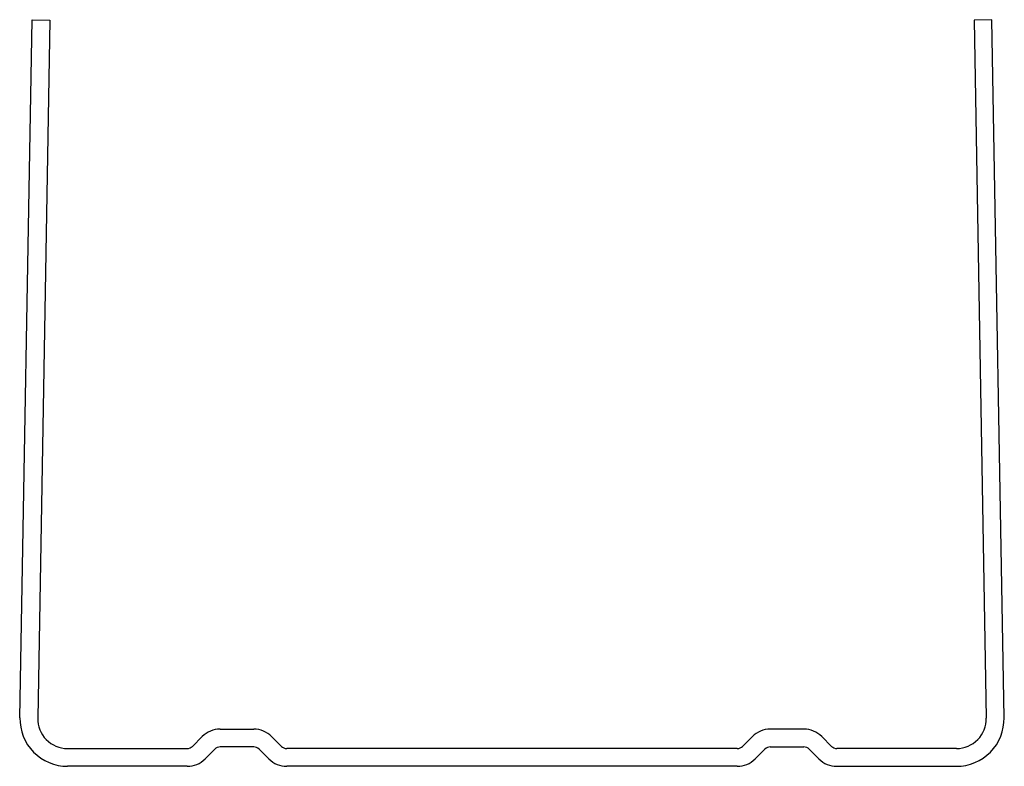
# Model space of a CAD drawing. Units: inches. Extents: x -33 to 33, y 0 to 50.
import ezdxf

# ---------------------------------------------------------------- set-up
doc = ezdxf.new("R2010")
doc.units = ezdxf.units.IN
doc.header["$MEASUREMENT"] = 0
doc.layers.add('RONDO', color=20, linetype='Continuous')

# ---------------------------------------------------------------- blocks, each defined once
blk = doc.blocks.new('RONDO_663')
at = {"layer": 'RONDO'}
for p, q in [((-32.95, 3.246), (-32.133, 50)), ((-32.133, 50), (-30.944, 49.979)), ((-30.944, 49.979), (-31.76, 3.225)), ((32.133, 50), (30.944, 49.979)), ((30.944, 49.979), (31.76, 3.225)), ((32.95, 3.246), (32.133, 50)), ((-21.396, 1.336), (-20.738, 1.995)), ((-19.543, 2.49), (-17.293, 2.49)), ((-16.098, 1.995), (-15.439, 1.336)), ((16.098, 1.995), (15.439, 1.336)), ((19.543, 2.49), (17.293, 2.49)), ((21.396, 1.336), (20.738, 1.995)), ((-29.76, 1.19), (-21.75, 1.19)), ((-19.896, 1.154), (-20.555, 0.495)), ((-17.293, 1.3), (-19.543, 1.3)), ((-16.281, 0.495), (-16.939, 1.154)), ((15.086, 1.19), (-15.086, 1.19)), ((16.281, 0.495), (16.939, 1.154)), ((17.293, 1.3), (19.543, 1.3)), ((19.896, 1.154), (20.555, 0.495)), ((29.76, 1.19), (21.75, 1.19)), ((-21.75, 0), (-29.76, 0)), ((15.086, 0), (-15.086, 0)), ((21.75, 0), (29.76, 0))]:
    blk.add_line(p, q, dxfattribs=at)
for centre, radius, start, end in [((-29.76, 3.19), 3.19, 179, 270), ((-29.76, 3.19), 2, 179, 270), ((29.76, 3.19), 3.19, 270, 1), ((29.76, 3.19), 2, 270, 1), ((-19.543, 0.8), 1.69, 90, 135), ((-17.293, 0.8), 1.69, 45, 90), ((17.293, 0.8), 1.69, 90, 135), ((19.543, 0.8), 1.69, 45, 90), ((-21.75, 1.69), 0.5, 270, 315), ((-15.086, 1.69), 0.5, 225, 270), ((15.086, 1.69), 0.5, 270, 315), ((21.75, 1.69), 0.5, 225, 270), ((-19.543, 0.8), 0.5, 90, 135), ((-17.293, 0.8), 0.5, 45, 90), ((17.293, 0.8), 0.5, 90, 135), ((19.543, 0.8), 0.5, 45, 90), ((-21.75, 1.69), 1.69, 270, 315), ((-15.086, 1.69), 1.69, 225, 270), ((15.086, 1.69), 1.69, 270, 315), ((21.75, 1.69), 1.69, 225, 270)]:
    blk.add_arc(centre, radius, start, end, dxfattribs=at)

msp = doc.modelspace()

# ---------------------------------------------------------------- block references
msp.add_blockref('RONDO_663', (0, 0))

doc.saveas('drawing.dxf')
